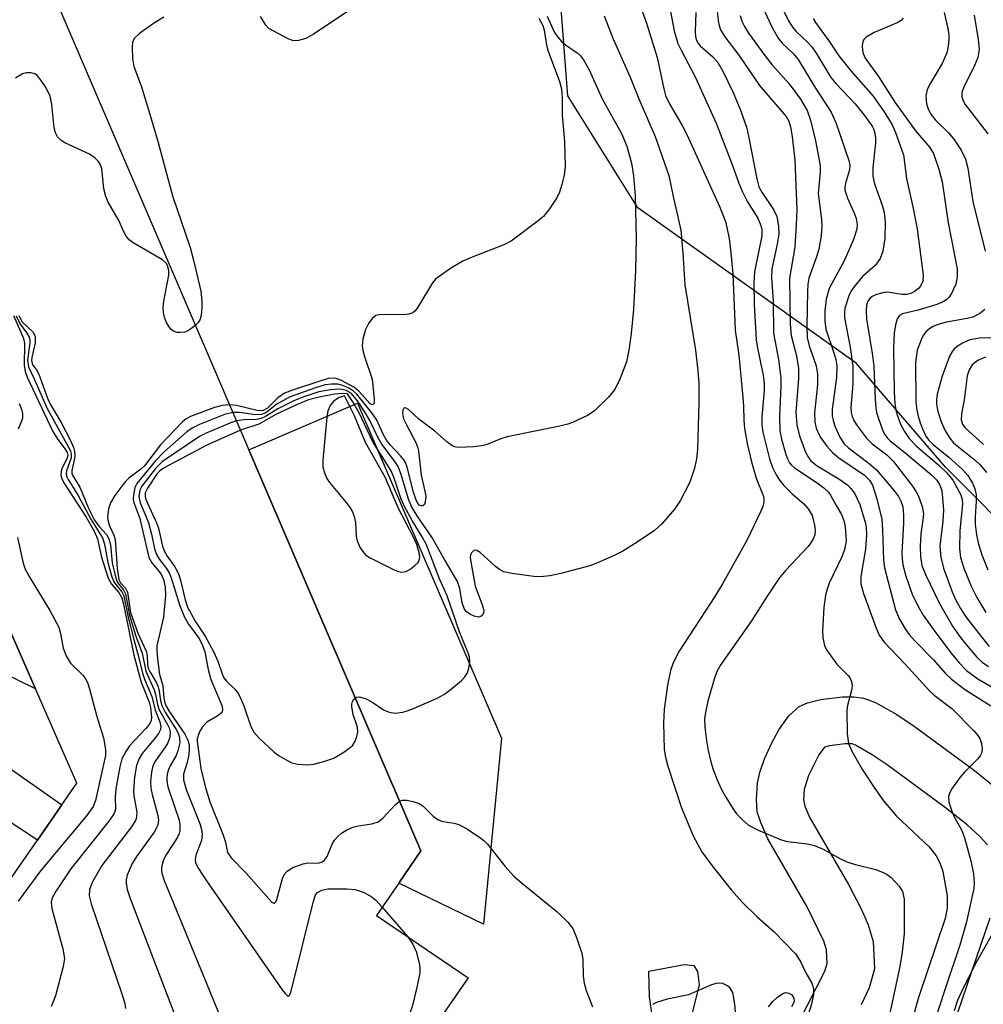
# Model space of a CAD drawing. Units: inches. Extents: x 1285760 to 1291760, y 485452 to 489452.
# Drawn here: x 1287345 to 1287514, y 487172 to 487345 of the extents above; entities that cross this region are included whole.
import ezdxf

# ---------------------------------------------------------------- set-up
doc = ezdxf.new("R2010")
doc.units = ezdxf.units.IN
doc.header["$MEASUREMENT"] = 0
for name, color, linetype in [('BLDG-Footprint', 5, 'Continuous'), ('CULTRL-Pad', 6, 'Continuous'), ('NTRL-Trees', 3, 'Continuous'), ('TRANS-Non Street Sidewalk', 7, 'Continuous'), ('Undefined', 1, 'Continuous')]:
    doc.layers.add(name, color=color, linetype=linetype)

msp = doc.modelspace()

# ---------------------------------------------------------------- linework, layer by layer
at = {"layer": 'BLDG-Footprint', "elevation": 268.84}
for points in [[(1287339.5, 487397.98), (1287350.06, 487373.89), (1287343.29, 487367.02), (1287345.14, 487362.72), (1287351.29, 487348.38), (1287385.09, 487269.58), (1287415.22, 487199.33), (1287411.33, 487193.67), (1287407.44, 487188), (1287423.5, 487177.1), (1287407.25, 487153.6)], [(1287333.75, 487180.57), (1287348.07, 487201.2), (1287352.36, 487207.38), (1287355, 487211.19), (1287347.77, 487227.69), (1287307.15, 487320.41)]]:
    msp.add_lwpolyline(points, dxfattribs=at)
at = {"layer": 'CULTRL-Pad'}
for points in [[(1287429.29, 487219.09), (1287426.15, 487186.5), (1287411.33, 487193.67), (1287415.22, 487199.34), (1287385.09, 487269.58), (1287404.13, 487277.75)], [(1287452.26, 487140.07), (1287447.45, 487137.04), (1287446.27, 487142.14), (1287451.08, 487145.33), (1287454.82, 487149.14), (1287456.08, 487151.9), (1287457.05, 487155.59), (1287457.55, 487159.13), (1287457.42, 487162.06), (1287456.09, 487167.62), (1287455.23, 487173.79), (1287455.12, 487178.26), (1287461.3, 487179.43), (1287463, 487179.26), (1287463.6, 487178.18), (1287463.89, 487175.86), (1287461.31, 487165.26), (1287461.28, 487162.64), (1287461.83, 487155.85), (1287461.48, 487152.15), (1287459.59, 487148.16), (1287456.62, 487143.88)]]:
    msp.add_lwpolyline(points, close=True, dxfattribs=at)
at = {"layer": 'NTRL-Trees'}
msp.add_lwpolyline([(1287521.34, 487252.19), (1287507.02, 487266.52), (1287491.4, 487284.74), (1287453.17, 487311.96), (1287440.93, 487331.55), (1287436.76, 487385.71), (1287436.76, 487406.55), (1287432.6, 487469.05), (1287474.26, 487481.55), (1287499.26, 487469.05), (1287528.43, 487448.21)], dxfattribs=at)
at = {"layer": 'TRANS-Non Street Sidewalk'}
for points in [[(1287456.77, 487121.1), (1287485.92, 487178.25), (1287486.33, 487179.63), (1287486.19, 487182.01), (1287485.73, 487183.52), (1287482.83, 487189.53), (1287475.94, 487201.42), (1287474.7, 487204.28), (1287474.09, 487206.19), (1287473.94, 487208.34), (1287474.14, 487211.25), (1287474.6, 487213.3), (1287475.42, 487215.58), (1287476.57, 487218.15), (1287477.88, 487220.55), (1287479.64, 487222.95), (1287481.41, 487224.63), (1287482.88, 487225.26), (1287485.22, 487225.86), (1287489, 487226.31), (1287491, 487226.3), (1287492.67, 487226.1), (1287494.8, 487225.29), (1287498.5, 487223.2), (1287501.54, 487221.19), (1287512.11, 487213.39), (1287516.15, 487210.14)], [(1287514.41, 487200.36), (1287513.06, 487201.83), (1287510.8, 487203.87), (1287507.06, 487206.88), (1287496.84, 487214.42), (1287494.2, 487216.17), (1287491.28, 487217.82), (1287490.68, 487218.05), (1287489.47, 487218.07), (1287486.74, 487217.75), (1287485.85, 487217.49), (1287484.85, 487216.13), (1287483.06, 487212.5), (1287482.32, 487210.06), (1287482.2, 487208.34), (1287482.42, 487207.18), (1287483.3, 487205.14), (1287490.07, 487193.46), (1287492.26, 487189.17), (1287493.47, 487186.37), (1287494.36, 487183.47), (1287494.63, 487178.68), (1287493.65, 487175.32), (1287492.25, 487172.37)], [(1287522.82, 487185.42), (1287505.01, 487133.33), (1287502.2, 487121.95), (1287501.82, 487116.09), (1287501.6, 487107.15), (1287495.61, 487115.97), (1287492.76, 487114.13), (1287494.03, 487123.21), (1287497.1, 487135.65), (1287514.86, 487187.59)]]:
    msp.add_lwpolyline(points, dxfattribs=at)
msp.add_lwpolyline([(1287352.36, 487207.38), (1287348.07, 487201.2), (1287335.84, 487209.24), (1287336.19, 487210.53), (1287337.43, 487217.86)], close=True, dxfattribs=at)
msp.add_polyline3d([(1287307.15, 487320.41, 0), (1287347.77, 487227.69, 0), (1287336.12, 487233.35, 0)], dxfattribs=at)
at = {"layer": 'Undefined'}
msp.add_line((1287408.45, 487189.48, 264), (1287412.91, 487184.28, 264), dxfattribs=at)
for points, elevation in [([(1287448.45, 487361.7), (1287454.72, 487344.27), (1287456.54, 487338.29), (1287457.71, 487332.8), (1287458.05, 487331.65), (1287458.75, 487330.17), (1287460.93, 487326.37), (1287461.74, 487324.81), (1287467.54, 487312.09), (1287468.51, 487309.58), (1287469.17, 487306.59), (1287469.48, 487304.05), (1287469.81, 487300.4), (1287470.23, 487290.5), (1287470.84, 487286.13), (1287471.53, 487279.4), (1287471.69, 487277.34), (1287471.73, 487274.7), (1287471.83, 487273.39), (1287472.32, 487270.68), (1287473.08, 487267.47), (1287473.91, 487264.61), (1287475.12, 487261.57), (1287475.23, 487261.02), (1287475.24, 487260.46), (1287475.04, 487259.65), (1287474.71, 487258.85), (1287472.31, 487253.83), (1287468.01, 487246.12), (1287466.65, 487243.89), (1287460.42, 487234.3), (1287459.36, 487232.25), (1287458.91, 487230.89), (1287458.36, 487228.36), (1287457.77, 487224.09), (1287457.65, 487221.77), (1287457.79, 487217.09), (1287458.02, 487215.72), (1287458.43, 487214.19), (1287460.82, 487206.85), (1287462.85, 487201.98), (1287464.41, 487199.15), (1287466.35, 487196.5), (1287469.6, 487192.47), (1287471.44, 487190.35), (1287474.05, 487187.75), (1287476.99, 487185.2), (1287480.77, 487181.29), (1287481.67, 487179.94), (1287482.61, 487177.96), (1287483.61, 487176.14), (1287483.92, 487175.2), (1287483.94, 487174.17), (1287483.56, 487172.49), (1287482.51, 487169.16)], 260), ([(1287466.75, 487349.45), (1287467.23, 487344.7), (1287467.39, 487343.87), (1287467.64, 487343.15), (1287468.39, 487341.92), (1287470.88, 487338.7), (1287474.49, 487333.37), (1287479.12, 487327.94), (1287479.59, 487327.14), (1287479.91, 487326.12), (1287480.22, 487324.42), (1287480.64, 487320.28), (1287480.99, 487311.61), (1287480.91, 487309.03), (1287480.64, 487305.04), (1287479.73, 487299.65), (1287479.84, 487291.6), (1287480.02, 487289.57), (1287480.97, 487286.04), (1287481.32, 487283.8), (1287481.32, 487282.05), (1287480.86, 487276.18), (1287481.02, 487273.94), (1287481.45, 487272.03), (1287482.54, 487269.17), (1287483.04, 487268.24), (1287483.49, 487267.65), (1287484.6, 487266.77), (1287488.34, 487264.49), (1287489.91, 487263.35), (1287490.46, 487262.79), (1287491.08, 487261.96), (1287492.04, 487259.97), (1287492.98, 487256.92), (1287493.13, 487256.08), (1287493.2, 487254.67), (1287493.01, 487252.18), (1287492.21, 487247.39), (1287492.2, 487246.12), (1287492.69, 487244.43), (1287494.87, 487238.35), (1287495.42, 487237.1), (1287496.37, 487235.85), (1287499.93, 487232.11), (1287504.24, 487227.35), (1287505.08, 487226.61), (1287508.16, 487224.29), (1287512.08, 487220.31), (1287512.71, 487219.54), (1287513.09, 487218.88), (1287513.34, 487218.1), (1287513.48, 487217.31), (1287513.42, 487216.56), (1287513.19, 487216.09), (1287512.67, 487215.43), (1287510.37, 487213.14), (1287509.61, 487212.25), (1287508.1, 487210.11), (1287507.71, 487209.37), (1287507.56, 487208.87), (1287507.64, 487207.84), (1287508.13, 487206.27), (1287508.57, 487205.28), (1287509.87, 487202.9), (1287510.38, 487201.61), (1287511.48, 487197.61), (1287511.91, 487195.29), (1287512.07, 487193.7), (1287512.02, 487192.75), (1287510.66, 487186.68), (1287509.52, 487182.8), (1287507.07, 487175.53), (1287504.52, 487167.68)], 254), ([(1287458.58, 487347.87), (1287459.56, 487342.94), (1287460.21, 487340.72), (1287460.81, 487339.44), (1287463.24, 487334.92), (1287466.89, 487326.79), (1287469.55, 487319.86), (1287470.84, 487316.25), (1287471.42, 487314.87), (1287472.35, 487312.99), (1287474.16, 487310.17), (1287474.73, 487308.87), (1287474.88, 487308.08), (1287474.86, 487307.07), (1287473.6, 487300.77), (1287473.47, 487298.8), (1287473.56, 487295), (1287473.92, 487288.82), (1287474.11, 487287.4), (1287475.1, 487282.62), (1287475.3, 487281.18), (1287475.28, 487279.96), (1287474.87, 487275.32), (1287474.88, 487273.96), (1287475.04, 487272.67), (1287476.23, 487267.97), (1287476.76, 487266.45), (1287477.37, 487265.18), (1287477.98, 487264.23), (1287478.75, 487263.34), (1287480.22, 487261.86), (1287482.22, 487260.12), (1287483, 487259.23), (1287483.69, 487258.07), (1287484.13, 487256.39), (1287484.21, 487255.53), (1287484.14, 487254.7), (1287483.88, 487253.95), (1287483.47, 487253.25), (1287482.94, 487252.59), (1287479.06, 487248.47), (1287477.93, 487247.09), (1287475.8, 487243.94), (1287473.08, 487239.64), (1287467.72, 487231.97), (1287467.02, 487230.74), (1287466.55, 487229.41), (1287465.46, 487225.55), (1287465.02, 487223.57), (1287464.86, 487222.43), (1287464.88, 487220.97), (1287465.18, 487218.64), (1287465.47, 487216.91), (1287465.96, 487214.95), (1287466.36, 487213.57), (1287467.08, 487211.75), (1287467.77, 487210.21), (1287468.61, 487208.71), (1287469.82, 487206.75), (1287470.48, 487205.82), (1287471.48, 487204.78), (1287472.58, 487203.85), (1287474.13, 487203.01), (1287478.26, 487201.26), (1287479.39, 487200.97), (1287482.85, 487200.55), (1287484.09, 487200.27), (1287485.61, 487199.61), (1287488.52, 487197.97), (1287489.75, 487197.41), (1287491.07, 487196.97), (1287494.83, 487196.07), (1287496.13, 487195.56), (1287496.84, 487195.17), (1287497.52, 487194.66), (1287498.91, 487193.17), (1287499.48, 487192.21), (1287499.78, 487190.89), (1287499.79, 487184.78), (1287499.47, 487181.63), (1287499.02, 487179.07), (1287496.48, 487167.13)], 258), ([(1287437.32, 487345.54), (1287438.62, 487342.68), (1287439.16, 487341.85), (1287439.88, 487341.03), (1287440.5, 487340.5), (1287442.55, 487339.11), (1287443.15, 487338.56), (1287443.67, 487337.9), (1287444.66, 487336.12), (1287446.95, 487331.02), (1287450.33, 487324.98), (1287451.27, 487322.73), (1287452.05, 487319.77), (1287452.41, 487317.57), (1287452.7, 487314.07), (1287452.9, 487306.59), (1287452.8, 487300.96), (1287452.41, 487294.13), (1287452.04, 487289.97), (1287451.61, 487287.02), (1287451.19, 487284.99), (1287450.03, 487281.96), (1287449.13, 487280.11), (1287448.03, 487278.79), (1287445.56, 487276.35), (1287444.36, 487275.59), (1287441.76, 487274.38), (1287440.95, 487274.09), (1287439.55, 487273.74), (1287430.33, 487271.83), (1287429.19, 487271.47), (1287426.63, 487270.45), (1287425.84, 487270.27), (1287424.42, 487270.1), (1287421.86, 487269.97), (1287421.06, 487270.11), (1287420.6, 487270.33), (1287419.75, 487270.96), (1287417.65, 487272.83), (1287414.84, 487274.92), (1287413.01, 487276.65), (1287412.49, 487276.95), (1287412.22, 487276.87), (1287412.04, 487276.54), (1287411.98, 487276.06), (1287412.19, 487274.99), (1287412.66, 487273.94), (1287414.3, 487270.88), (1287414.61, 487270.11), (1287414.79, 487269.39), (1287415.26, 487265.14), (1287415.92, 487262.31), (1287416.05, 487261.47), (1287415.98, 487260.42), (1287415.83, 487260.01), (1287415.57, 487259.76), (1287415.24, 487259.73), (1287414.93, 487259.9), (1287414.65, 487260.21), (1287414.36, 487260.74), (1287413.91, 487262.16), (1287412.79, 487266.52), (1287412.49, 487267.34), (1287412.21, 487267.83), (1287411.66, 487268.51), (1287409.83, 487270.44), (1287409.21, 487271.24), (1287408.66, 487272.21), (1287407.41, 487274.89), (1287406.63, 487276.06), (1287403.98, 487279.34), (1287403.35, 487279.92), (1287402.61, 487280.37), (1287401.52, 487280.83), (1287400.68, 487281.06), (1287399.56, 487281.09), (1287398.45, 487280.95), (1287396.75, 487280.45), (1287392.3, 487278.87), (1287390.01, 487277.56), (1287388.07, 487276.05), (1287387.33, 487275.73), (1287386.26, 487275.7), (1287383.45, 487276.11), (1287382.3, 487276.09)], 264), ([(1287447.27, 487345.57), (1287448.8, 487341.69), (1287451.85, 487334.85), (1287453.33, 487331.02), (1287456.23, 487324.46), (1287458.63, 487317.63), (1287459.34, 487313.92), (1287460.7, 487308.05), (1287461.08, 487304.05), (1287461.43, 487298.47), (1287463.25, 487287.02), (1287463.68, 487283.42), (1287463.83, 487281.17), (1287463.85, 487277.8), (1287463.6, 487269.67), (1287463.43, 487267.98), (1287463.11, 487266.33), (1287462.3, 487263.93), (1287460.61, 487260.64), (1287459.63, 487259.23), (1287457.41, 487256.58), (1287456.03, 487255.39), (1287452.57, 487253.08), (1287450.56, 487251.82), (1287449.01, 487251.06), (1287446.12, 487249.75), (1287444.78, 487249.23), (1287439.72, 487247.9), (1287437.76, 487247.5), (1287436.13, 487247.35), (1287434.97, 487247.4), (1287431.15, 487247.9), (1287429.73, 487248.21), (1287428.97, 487248.6), (1287428.26, 487249.13), (1287425.59, 487251.61), (1287424.98, 487251.94), (1287424.61, 487251.99), (1287424.45, 487251.94), (1287424.05, 487251.54), (1287423.89, 487251.15), (1287423.84, 487250.7), (1287423.92, 487249.95), (1287424.73, 487245.67), (1287425.9, 487242.57), (1287426.2, 487241.48), (1287426.19, 487240.99), (1287426.01, 487240.62), (1287425.69, 487240.36), (1287425.28, 487240.26), (1287424.55, 487240.42), (1287423.8, 487240.77), (1287423.14, 487241.26), (1287422.76, 487241.8), (1287422.45, 487242.76), (1287422.03, 487245.29), (1287421.6, 487246.49), (1287419.32, 487250.34), (1287417.11, 487254.29), (1287414.53, 487258.01), (1287413.56, 487259.65), (1287413.02, 487260.9), (1287411.75, 487265.27), (1287411.23, 487266.63), (1287410.79, 487267.33), (1287408.25, 487270.71), (1287407.7, 487271.66), (1287406.24, 487274.68), (1287405.43, 487276.12), (1287404.13, 487278.16), (1287403.03, 487279.41), (1287402.12, 487279.94), (1287401.37, 487280.16), (1287400.82, 487280.22), (1287399.37, 487280.1), (1287397.34, 487279.73), (1287394.55, 487278.82), (1287392.94, 487278.17), (1287390.17, 487276.76), (1287388.02, 487275.4), (1287387.27, 487275.04), (1287386.48, 487274.87), (1287384.25, 487274.83), (1287382.92, 487274.64)], 262), ([(1287402.69, 487346.59), (1287396.34, 487342.32), (1287395.08, 487341.62), (1287393.78, 487341.24), (1287393.26, 487341.19), (1287392.75, 487341.26), (1287391.99, 487341.56), (1287388.56, 487343.34), (1287388.04, 487343.94), (1287387.15, 487345.48)], 268), ([(1287463.35, 487346.19), (1287463.2, 487342.77), (1287463.25, 487341.96), (1287463.38, 487341.45), (1287463.59, 487341), (1287464.12, 487340.35), (1287466.3, 487338.42), (1287467.2, 487337.41), (1287468.04, 487335.91), (1287469.83, 487332.26), (1287471.12, 487329.24), (1287472.24, 487325.89), (1287472.69, 487323.94), (1287473.99, 487317.01), (1287474.37, 487315.61), (1287474.87, 487314.67), (1287476.92, 487311.68), (1287477.52, 487310.43), (1287477.83, 487308.75), (1287477.87, 487307.32), (1287477.59, 487305.58), (1287476.65, 487301.28), (1287476.55, 487299.74), (1287476.84, 487295.61), (1287476.9, 487290), (1287477.78, 487285.37), (1287478.2, 487282.16), (1287478.2, 487280.69), (1287477.95, 487275.46), (1287478.06, 487272.95), (1287478.32, 487271.43), (1287479.07, 487268.77), (1287479.36, 487268), (1287479.75, 487267.31), (1287480.07, 487266.9), (1287480.63, 487266.41), (1287484.59, 487263.81), (1287485.73, 487262.93), (1287486.55, 487262.14), (1287486.9, 487261.63), (1287487.87, 487259.8), (1287488.83, 487258.25), (1287489.25, 487257.19), (1287489.47, 487256.11), (1287489.62, 487253.62), (1287489.37, 487252.06), (1287488.85, 487250.73), (1287486.68, 487246.19), (1287486.3, 487245.16), (1287486.02, 487244.13), (1287485.71, 487241.97), (1287485.49, 487237.82), (1287485.57, 487236.67), (1287485.71, 487235.84), (1287485.87, 487235.3), (1287486.23, 487234.56), (1287488.03, 487232.02), (1287490.05, 487229.96), (1287490.37, 487229.5), (1287490.59, 487229), (1287490.67, 487228.23), (1287490.58, 487227.41), (1287489.87, 487224.77), (1287489.75, 487223.93), (1287489.83, 487219.84), (1287490.05, 487218.12), (1287490.62, 487216.81), (1287492.52, 487213.5), (1287494.64, 487210.26), (1287496.17, 487208.11), (1287498.45, 487205.42), (1287504.15, 487200.01), (1287505.42, 487198.45), (1287506.04, 487197.24), (1287506.55, 487195.73), (1287507.32, 487191.44), (1287507.34, 487189.3), (1287506.99, 487187.48), (1287502.31, 487173.67), (1287501.51, 487170.75)], 256), ([(1287471.11, 487345.61), (1287471.39, 487344.66), (1287471.86, 487343.7), (1287472.56, 487342.53), (1287475.4, 487338.61), (1287476.61, 487337.07), (1287479.67, 487333.66), (1287481.65, 487330.99), (1287482.8, 487329.01), (1287483.39, 487327.3), (1287484.26, 487323.71), (1287485.08, 487319.38), (1287485.07, 487318.22), (1287484.75, 487314.44), (1287485.31, 487309.9), (1287485.38, 487308.78), (1287485.29, 487307.07), (1287484.88, 487304.73), (1287484.48, 487303.37), (1287483.13, 487299.61), (1287482.92, 487298.56), (1287482.86, 487297.32), (1287482.74, 487291.26), (1287482.84, 487289.26), (1287483.18, 487287.76), (1287484.35, 487284.47), (1287484.54, 487283.64), (1287484.62, 487282.84), (1287484.61, 487280.94), (1287484.09, 487276.04), (1287484.17, 487274.43), (1287484.4, 487273.39), (1287484.78, 487272.4), (1287485.2, 487271.66), (1287486.26, 487270.23), (1287487.23, 487269.11), (1287488.34, 487268.19), (1287492.86, 487265.11), (1287493.72, 487264.27), (1287494.27, 487263.35), (1287494.96, 487261.15), (1287495.88, 487257.51), (1287496.03, 487255.48), (1287496.16, 487250.22), (1287496.33, 487248.92), (1287498.29, 487241.53), (1287498.96, 487239.92), (1287499.98, 487238.19), (1287500.65, 487237.25), (1287501.59, 487236.17), (1287504.87, 487232.85), (1287507.06, 487230.38), (1287508.07, 487229.38), (1287510.37, 487227.67), (1287514.97, 487224.71)], 252), ([(1287475.21, 487346.61), (1287476.74, 487343.44), (1287477.74, 487341.65), (1287478.45, 487340.78), (1287480.42, 487338.95), (1287481.26, 487337.93), (1287484.26, 487332.92), (1287487.04, 487328.72), (1287487.84, 487326.9), (1287490.13, 487320.25), (1287490.28, 487319.42), (1287490.25, 487318.58), (1287489.52, 487316.25), (1287489.41, 487315.54), (1287489.43, 487315.02), (1287489.86, 487313.63), (1287491.11, 487310.92), (1287491.41, 487310.09), (1287491.57, 487309.02), (1287491.5, 487308.23), (1287490.95, 487306.42), (1287489.33, 487302.79), (1287486.69, 487297.83), (1287486.13, 487295.97), (1287485.91, 487293.93), (1287485.89, 487292.14), (1287486.1, 487290.69), (1287487.57, 487286.39), (1287487.84, 487285.36), (1287487.99, 487284.33), (1287487.96, 487282.25), (1287487.19, 487276.65), (1287487.19, 487275.55), (1287487.36, 487274.7), (1287487.75, 487273.61), (1287488.56, 487271.76), (1287489.3, 487270.59), (1287490.04, 487269.89), (1287493.65, 487267.2), (1287494.94, 487266.09), (1287498.11, 487262.31), (1287498.78, 487261.37), (1287499.2, 487260.59), (1287499.55, 487259.56), (1287499.71, 487258.18), (1287499.7, 487256.71), (1287499.4, 487251.55), (1287499.43, 487250.49), (1287499.58, 487249.42), (1287500.1, 487247.45), (1287501.18, 487244.26), (1287502.23, 487242.11), (1287503.15, 487240.61), (1287504.86, 487238.15), (1287507.99, 487233.99), (1287509.51, 487232.19), (1287510.74, 487230.94), (1287512.72, 487229.47), (1287520.1, 487225.14)], 250), ([(1287478.76, 487346.41), (1287479.49, 487344.83), (1287480.23, 487343.58), (1287480.88, 487342.82), (1287482.9, 487340.98), (1287483.62, 487340.17), (1287484.4, 487339.03), (1287486.98, 487334.75), (1287487.85, 487333.7), (1287491.2, 487330.14), (1287492.84, 487328.13), (1287494.18, 487326.26), (1287494.42, 487325.77), (1287494.64, 487325.01), (1287494.77, 487324.22), (1287494.78, 487323.36), (1287494.34, 487318.93), (1287494.31, 487317.48), (1287494.61, 487316.13), (1287495.97, 487312.43), (1287496.32, 487311.12), (1287496.49, 487309.5), (1287496.39, 487306.6), (1287496.06, 487304.36), (1287495.59, 487303.05), (1287494.74, 487301.88), (1287492.52, 487299.93), (1287490.91, 487298.01), (1287490.47, 487297.29), (1287490.13, 487296.52), (1287489.43, 487294.37), (1287489.33, 487293.55), (1287489.38, 487292.71), (1287490.35, 487287.54), (1287490.81, 487284.21), (1287490.81, 487281.14), (1287490.47, 487276.98), (1287490.53, 487276.13), (1287490.7, 487275.41), (1287491, 487274.72), (1287491.45, 487273.97), (1287493.19, 487271.59), (1287494.2, 487270.6), (1287496.77, 487268.68), (1287497.87, 487267.6), (1287501.24, 487263.19), (1287501.91, 487262.23), (1287502.33, 487261.48), (1287502.97, 487259.66), (1287503.18, 487258.44), (1287503.15, 487257.71), (1287502.74, 487254.83), (1287502.58, 487252.61), (1287502.64, 487250.87), (1287502.9, 487249.33), (1287503.52, 487247.72), (1287505.99, 487242.66), (1287508.25, 487238.69), (1287509.48, 487236.91), (1287510.58, 487235.53), (1287512.52, 487233.25), (1287513.47, 487232.35), (1287514.56, 487231.59)], 248), ([(1287506.81, 487346.18), (1287507.47, 487343.36), (1287507.6, 487342.25), (1287507.61, 487341.39), (1287507.5, 487340.24), (1287507.26, 487339.1), (1287506.48, 487337.21), (1287504.46, 487333.91), (1287503.81, 487332.65), (1287503.57, 487331.58), (1287503.68, 487330.17), (1287504.04, 487329.12), (1287504.61, 487328.16), (1287505.33, 487327.26), (1287507.56, 487325.06), (1287508.51, 487323.99), (1287509.8, 487322.03), (1287510.56, 487320.5), (1287510.96, 487318.89), (1287511.84, 487313.08), (1287513.95, 487304.37)], 242), ([(1287512.05, 487345.69), (1287512.77, 487341.44), (1287512.91, 487339.77), (1287512.83, 487338.97), (1287512.67, 487338.28), (1287512.09, 487336.88), (1287510.17, 487332.96), (1287509.9, 487332.17), (1287509.88, 487331.42), (1287510.11, 487330.71), (1287510.5, 487330.03), (1287514.44, 487324.94)], 240), ([(1287370.18, 487345.35), (1287368.59, 487344.38), (1287366.02, 487342.54), (1287365.03, 487341.61), (1287364.75, 487340.89), (1287364.67, 487340.08), (1287364.72, 487338.08), (1287364.95, 487336.68), (1287366.24, 487333.3), (1287367.78, 487328.33), (1287369.24, 487323.41), (1287371.71, 487314.03), (1287374.83, 487304.99), (1287375.42, 487302.77), (1287376.67, 487297.36), (1287376.88, 487295.65), (1287376.87, 487294.51), (1287376.73, 487293.1), (1287376.5, 487292.33), (1287376.19, 487291.86), (1287375.73, 487291.39)], 268), ([(1287435.86, 487345.18), (1287436.56, 487343.89), (1287436.8, 487343.09), (1287437.21, 487340.47), (1287437.48, 487339.37), (1287439.44, 487334.09), (1287439.75, 487333.04), (1287439.89, 487332.21), (1287439.96, 487331.05), (1287439.91, 487328.17), (1287440.32, 487323.57), (1287440.45, 487319.25), (1287440.27, 487317.68), (1287439.89, 487316.03), (1287439.48, 487314.69), (1287438.98, 487313.69), (1287437.73, 487311.78), (1287436.65, 487310.46), (1287435.52, 487309.52), (1287431.01, 487306.14), (1287429.72, 487305.45), (1287424.17, 487303.32), (1287422.53, 487302.63), (1287420.57, 487301.44), (1287418.21, 487299.83), (1287417.79, 487299.45), (1287417.26, 487298.79), (1287414.69, 487294.58), (1287414.19, 487293.93), (1287413.79, 487293.59), (1287413.12, 487293.33), (1287412.11, 487293.2), (1287408.08, 487293.26), (1287407.32, 487293.07), (1287406.7, 487292.58), (1287406.03, 487291.68), (1287405.5, 487290.65), (1287405.03, 487288.94), (1287404.91, 487287.78), (1287405.03, 487286.97), (1287405.31, 487285.89), (1287406.7, 487281.95), (1287407.05, 487278.5), (1287407.03, 487277.81), (1287406.92, 487277.51), (1287406.62, 487277.44), (1287406.25, 487277.67), (1287404.34, 487279.82), (1287403.45, 487280.57), (1287401.18, 487281.77), (1287400.4, 487282.05), (1287399.85, 487282.13), (1287399, 487282.05), (1287397.86, 487281.73), (1287392.74, 487280.02), (1287391.36, 487279.48), (1287390.16, 487278.7), (1287388.33, 487276.85), (1287387.6, 487276.43), (1287387.09, 487276.38), (1287386.56, 487276.43), (1287382.93, 487277.31), (1287381.72, 487277.43)], 266), ([(1287483.9, 487345.11), (1287484.29, 487344.39), (1287486.6, 487341.19), (1287488.34, 487338.59), (1287490.44, 487335.97), (1287494.37, 487331.5), (1287496.43, 487328.57), (1287497.71, 487326.46), (1287498.26, 487325.15), (1287499.66, 487321.24), (1287500.21, 487317.06), (1287501.33, 487312.1), (1287502.05, 487308.27), (1287503.12, 487300.14), (1287503.05, 487299.09), (1287502.66, 487298.23), (1287502.29, 487297.81), (1287501.62, 487297.29), (1287500.96, 487296.97), (1287500.26, 487296.78), (1287499.44, 487296.78), (1287496.9, 487297.17), (1287496.06, 487297.08), (1287494.96, 487296.77), (1287494.21, 487296.42), (1287493.83, 487296.13), (1287493.44, 487295.6), (1287493.22, 487294.93), (1287493.12, 487293.92), (1287493.23, 487292.5), (1287494.28, 487286.1), (1287494.5, 487284.21), (1287494.72, 487278.42), (1287494.83, 487276.95), (1287494.98, 487276.09), (1287496.01, 487273.04), (1287496.39, 487272.26), (1287496.8, 487271.69), (1287497.36, 487271.14), (1287499.94, 487269.12), (1287504.58, 487265.17), (1287505.5, 487264.28), (1287506.07, 487263.39), (1287506.32, 487262.64), (1287506.47, 487261.83), (1287506.68, 487259.04), (1287506.57, 487257.07), (1287506.06, 487252.68), (1287506.19, 487250.78), (1287506.68, 487248.86), (1287508.18, 487244.71), (1287508.84, 487243.23), (1287509.65, 487241.76), (1287510.61, 487240.33), (1287513.26, 487236.89), (1287514.7, 487235.12)], 246), ([(1287499.64, 487345.16), (1287499.26, 487344.78), (1287498.55, 487344.35), (1287494.56, 487342.66), (1287493.15, 487341.83), (1287492.78, 487341.49), (1287492.54, 487341.07), (1287492.42, 487340.3), (1287492.48, 487339.49), (1287492.62, 487338.96), (1287493, 487338.18), (1287495.31, 487334.93), (1287498.17, 487330.44), (1287501.79, 487325.46), (1287504.3, 487322.53), (1287504.91, 487321.44), (1287505.89, 487318.75), (1287506.44, 487316.49), (1287507.5, 487309.35), (1287509.05, 487301.27), (1287509.09, 487299.86), (1287508.85, 487298.57), (1287508.11, 487296.97), (1287507.63, 487296.25), (1287507.26, 487295.88), (1287506.39, 487295.35), (1287505.33, 487294.95), (1287502.27, 487294.04), (1287499.49, 487293.37), (1287498.96, 487293.07), (1287498.55, 487292.51), (1287498.26, 487291.45), (1287498.03, 487290.01), (1287497.91, 487287.35), (1287498.03, 487279.65), (1287498.18, 487277.65), (1287498.42, 487276.25), (1287498.84, 487274.89), (1287499.17, 487274.09), (1287499.87, 487272.78), (1287500.68, 487271.53), (1287501.96, 487270.19), (1287505.95, 487266.82), (1287507.28, 487265.52), (1287508.3, 487264.23), (1287509.69, 487261.66), (1287509.96, 487260.88), (1287510.03, 487260.07), (1287509.54, 487255.41), (1287509.51, 487252.29), (1287509.66, 487250.71), (1287510.24, 487248.82), (1287511.53, 487245.66), (1287512.53, 487243.68), (1287514.1, 487241.1)], 244), ([(1287375.73, 487291.39), (1287375.13, 487290.87), (1287374.4, 487290.4), (1287373.88, 487290.2), (1287373.09, 487290.1), (1287372.56, 487290.13), (1287371.89, 487290.37), (1287371.52, 487290.63), (1287371.01, 487291.26), (1287370.61, 487292.01), (1287370.33, 487292.81), (1287370.17, 487293.62), (1287370.11, 487294.45), (1287370.23, 487295.59), (1287371.08, 487300.14), (1287371.1, 487300.97), (1287370.84, 487301.88), (1287370.6, 487302.27), (1287369.98, 487302.84), (1287364.85, 487305.81), (1287364.16, 487306.33), (1287363.62, 487306.99), (1287363.2, 487307.76), (1287362.33, 487309.71), (1287360.48, 487312.92), (1287360.03, 487313.94), (1287359.68, 487315.28), (1287359.34, 487318.82), (1287359.09, 487319.61), (1287358.78, 487320.07), (1287358.17, 487320.67), (1287357.22, 487321.35), (1287352.87, 487323.31), (1287352.16, 487323.79), (1287351.61, 487324.41), (1287351.24, 487325.1), (1287351.03, 487325.94), (1287350.61, 487330.06), (1287350.33, 487331.49), (1287349.97, 487332.28), (1287349.38, 487333.29), (1287348.58, 487334.51), (1287348.04, 487335.15), (1287347.63, 487335.45), (1287346.94, 487335.62), (1287346.19, 487335.6), (1287345.45, 487335.42), (1287344.26, 487334.66)], 268), ([(1287513.94, 487294.14), (1287513.05, 487293.45), (1287511.82, 487292.83), (1287510.81, 487292.59), (1287507.19, 487291.95), (1287506.1, 487291.63), (1287505.02, 487291.22), (1287504.27, 487290.8), (1287503.62, 487290.23), (1287503.13, 487289.57), (1287502.75, 487288.84), (1287502.1, 487287.05), (1287501.77, 487284.89), (1287501.83, 487278.04), (1287501.94, 487276.87), (1287502.19, 487275.72), (1287502.59, 487274.3), (1287503, 487273.24), (1287503.62, 487271.98), (1287504.07, 487271.33), (1287504.87, 487270.53), (1287507.61, 487268.26), (1287510.03, 487266.11), (1287510.95, 487265.08), (1287511.79, 487263.74), (1287512.17, 487262.74), (1287512.41, 487261.71), (1287512.43, 487260.53), (1287512.23, 487257.84), (1287512.22, 487256.56), (1287512.45, 487254.66), (1287512.76, 487253.3), (1287513.42, 487251.15), (1287514.44, 487248.53)], 242), ([(1287343.89, 487293.07), (1287345.59, 487289.24), (1287345.72, 487288.83), (1287345.81, 487288.13), (1287345.75, 487284.42), (1287345.93, 487283.29), (1287346.27, 487282.27), (1287350.8, 487272.79), (1287351.54, 487271.54), (1287352.89, 487269.73), (1287353.28, 487269.09), (1287353.39, 487268.61), (1287353.29, 487268.09), (1287352.4, 487266.39), (1287352.23, 487265.88), (1287352.19, 487265.12), (1287352.3, 487264.63), (1287352.85, 487263.6), (1287356.64, 487257.77), (1287358.01, 487255.34), (1287358.57, 487253.99), (1287359.31, 487250.76), (1287360.44, 487247.09), (1287361.07, 487246.04), (1287362.36, 487244.58), (1287362.85, 487243.65), (1287363.14, 487242.56), (1287364.93, 487233.58), (1287366.25, 487228.9), (1287367.66, 487225.37), (1287367.86, 487224.44), (1287368.03, 487222.75), (1287367.97, 487222.11), (1287367.63, 487221.45), (1287367.08, 487220.78), (1287364.19, 487217.72), (1287363.53, 487216.75), (1287362.88, 487215.45), (1287362.48, 487214.03), (1287361.82, 487210.2), (1287361.68, 487208.73), (1287361.74, 487206.62), (1287361.65, 487206.2), (1287361.42, 487205.7), (1287360.59, 487204.51), (1287353.91, 487196.19), (1287351.35, 487192.33), (1287350.68, 487191.09), (1287350.51, 487190.33), (1287350.6, 487189.24), (1287352.52, 487182.19), (1287352.8, 487180.49), (1287352.59, 487179.07), (1287351.23, 487173.96), (1287350.86, 487172.86), (1287350.47, 487172.08)], 272), ([(1287344.38, 487293.04), (1287345.07, 487291.6), (1287346.25, 487289.99), (1287346.63, 487289.32), (1287346.74, 487288.84), (1287346.74, 487288.3), (1287346.37, 487285.25), (1287346.53, 487284.1), (1287347.53, 487282), (1287349.72, 487276.91), (1287353.85, 487269.38), (1287354, 487268.69), (1287353.97, 487268.19), (1287353.15, 487265.86), (1287353.12, 487265.39), (1287353.2, 487264.98), (1287353.48, 487264.39), (1287355.24, 487261.55), (1287357.44, 487257.41), (1287359.46, 487254.13), (1287359.8, 487253.07), (1287360.38, 487249.86), (1287361.08, 487247.34), (1287361.58, 487246.29), (1287362.84, 487244.7), (1287363.18, 487243.98), (1287364, 487239.99), (1287365, 487236.09), (1287365.73, 487233.63), (1287366.49, 487230.44), (1287366.84, 487229.38), (1287368.08, 487226.39), (1287368.67, 487223.98), (1287369.51, 487221.92), (1287369.66, 487221.11), (1287369.6, 487220.61), (1287369.28, 487219.88), (1287368.77, 487219.17), (1287366.44, 487216.41), (1287365.84, 487215.39), (1287365.41, 487214.29), (1287365.08, 487212.23), (1287364.88, 487209.84), (1287364.95, 487208.97), (1287365.49, 487206.08), (1287365.45, 487205.28), (1287365.29, 487204.77), (1287364.54, 487203.56), (1287359.36, 487196.79), (1287357.73, 487193.93), (1287357.2, 487192.57), (1287357.16, 487191.48), (1287357.49, 487190.07), (1287362.86, 487174.3), (1287363.38, 487172.61), (1287363.51, 487171.74)], 270), ([(1287344.83, 487293.1), (1287345.4, 487292.01), (1287347.26, 487290.23), (1287347.54, 487289.82), (1287347.7, 487289.39), (1287347.67, 487288.3), (1287347.11, 487285.73), (1287347.06, 487285.19), (1287347.14, 487284.69), (1287347.3, 487284.38), (1287347.93, 487283.56), (1287348.34, 487282.82), (1287349.84, 487278.63), (1287350.3, 487277.56), (1287352.26, 487274.36), (1287353.82, 487271.29), (1287354.39, 487269.99), (1287354.58, 487269.25), (1287354.62, 487268.54), (1287354.51, 487267.77), (1287354.08, 487265.97), (1287354.09, 487265.46), (1287354.22, 487265.11), (1287355.49, 487263.02), (1287356.99, 487259.49), (1287358.08, 487257.26), (1287358.83, 487256.17), (1287360.16, 487254.76), (1287360.61, 487253.98), (1287360.85, 487252.91), (1287361.19, 487249.77), (1287361.8, 487247.08), (1287362.12, 487246.32), (1287363.16, 487245.02), (1287363.5, 487244.33), (1287364.2, 487240.61), (1287365.32, 487236.96), (1287366.44, 487233.97), (1287367.03, 487230.82), (1287368.53, 487227.51), (1287368.77, 487226.7), (1287369.09, 487224.97), (1287369.36, 487224.15), (1287370.9, 487221.37), (1287371.13, 487220.85), (1287371.32, 487220.18), (1287371.27, 487219.22), (1287370.93, 487218.27), (1287370.46, 487217.51), (1287368.73, 487215.11), (1287368.29, 487214.2), (1287368.03, 487213.14), (1287367.89, 487211.45), (1287367.92, 487210.33), (1287368.15, 487209.19), (1287369.17, 487205.54), (1287369.26, 487204.69), (1287369.15, 487203.85), (1287368.94, 487203.34), (1287368.5, 487202.61), (1287365.44, 487198.37), (1287364.68, 487197.14), (1287363.78, 487195.07), (1287363.6, 487194.27), (1287363.61, 487193.72), (1287363.82, 487192.59), (1287364.28, 487191.18), (1287374.71, 487163.83)], 268), ([(1287515.91, 487289.18), (1287512.97, 487289.13), (1287511.31, 487288.83), (1287509.99, 487288.27), (1287509.25, 487287.8), (1287508.57, 487287.24), (1287508.13, 487286.7), (1287507.73, 487286), (1287506.44, 487282.48), (1287505.6, 487279.31), (1287505.48, 487278.44), (1287505.48, 487277.56), (1287505.7, 487276.26), (1287506.24, 487274.65), (1287506.94, 487273.02), (1287507.78, 487271.62), (1287508.44, 487270.81), (1287509.05, 487270.24), (1287512.26, 487267.72), (1287513.12, 487266.96), (1287514.23, 487265.6)], 240), ([(1287514.11, 487285.8), (1287513.45, 487285.59), (1287512.71, 487285.23), (1287511.72, 487284.43), (1287511.17, 487283.56), (1287510.83, 487282.54), (1287510.3, 487278.31), (1287509.84, 487275.87), (1287509.8, 487274.8), (1287510.03, 487274.09), (1287510.44, 487273.49), (1287513.66, 487270.49)], 238), ([(1287403.73, 487226.13), (1287404.01, 487226.27), (1287404.44, 487226.3), (1287405.64, 487225.96), (1287406.64, 487225.41), (1287408.65, 487224.05), (1287409.65, 487223.61), (1287410.69, 487223.44), (1287412.03, 487223.62), (1287412.83, 487223.84), (1287413.94, 487224.27), (1287418.04, 487226.1), (1287419.36, 487226.78), (1287420.3, 487227.47), (1287422.31, 487229.19), (1287422.91, 487229.81), (1287423.36, 487230.52), (1287423.62, 487231.34), (1287423.76, 487232.5), (1287423.69, 487233.28), (1287423.49, 487234.02), (1287422.04, 487237.54), (1287419.79, 487244), (1287418.47, 487246.98), (1287416.16, 487252.95), (1287415.43, 487254.34), (1287413.65, 487257.17), (1287412.31, 487259.63), (1287411.77, 487260.93), (1287410.55, 487264.62), (1287409.99, 487265.9), (1287406.79, 487270.94), (1287404.4, 487276.04), (1287403.29, 487278), (1287402.36, 487279.35), (1287401.57, 487279.45), (1287400.1, 487279.33), (1287397.42, 487278.81), (1287395.53, 487278.31), (1287393.45, 487277.47), (1287389.94, 487275.82), (1287386.83, 487274.06), (1287383.62, 487273)], 260), ([(1287344.87, 487277.67), (1287345.32, 487276.68), (1287345.48, 487275.91), (1287345.45, 487275.11), (1287345.2, 487274.28), (1287344.73, 487273.2)], 274), ([(1287381.72, 487277.43), (1287380.4, 487277.31), (1287379.05, 487276.98), (1287374.86, 487275.4), (1287374.13, 487275.01), (1287373.46, 487274.48), (1287369.64, 487270.47), (1287366.84, 487266.75), (1287366.19, 487266.16), (1287364.1, 487264.59), (1287363.57, 487264.09), (1287362.83, 487263.2), (1287361.62, 487261.54), (1287360.85, 487260.31), (1287360.51, 487259.23), (1287360.37, 487257.8), (1287360.46, 487257), (1287360.68, 487256.26), (1287361.48, 487254.63), (1287361.69, 487253.84), (1287362.05, 487248.81), (1287362.35, 487246.86), (1287362.6, 487246.3), (1287363.48, 487245.32), (1287363.83, 487244.61), (1287364.38, 487241.05), (1287365.67, 487237.48), (1287367.14, 487234.29), (1287367.31, 487233.5), (1287367.36, 487231.98), (1287367.48, 487231.34), (1287367.81, 487230.61), (1287368.93, 487228.73), (1287369.22, 487228.04), (1287369.41, 487227.32), (1287369.63, 487225.66), (1287369.83, 487224.81), (1287370.49, 487223.53), (1287372.39, 487220.56), (1287372.76, 487219.81), (1287372.97, 487219.05), (1287372.99, 487218.24), (1287372.67, 487216.85), (1287372.34, 487216.05), (1287371.3, 487214.25), (1287371, 487213.58), (1287370.81, 487212.79), (1287370.76, 487211.93), (1287370.82, 487211.06), (1287371.01, 487210.22), (1287372.87, 487204.72), (1287373.02, 487203.91), (1287373.01, 487202.89), (1287372.87, 487202.39), (1287372.52, 487201.64), (1287370.68, 487198.74), (1287370.17, 487197.74), (1287369.81, 487196.45), (1287369.78, 487195.92), (1287369.86, 487195.42), (1287370.29, 487194.16), (1287386.36, 487154.97)], 266), ([(1287382.3, 487276.09), (1287380.82, 487275.78), (1287376.47, 487274.03), (1287375.17, 487273.39), (1287374.23, 487272.7), (1287370.27, 487269.21), (1287368.7, 487267.57), (1287365.49, 487263.69), (1287365.16, 487262.97), (1287364.89, 487261.66), (1287364.87, 487260.86), (1287364.95, 487260.32), (1287365.98, 487257.52), (1287367.6, 487250.72), (1287368.08, 487249.76), (1287369.36, 487248.31), (1287369.73, 487247.79), (1287370.13, 487246.85), (1287370.46, 487245.5), (1287370.5, 487244.06), (1287370.14, 487240.24), (1287369, 487235.23), (1287368.97, 487234.42), (1287369.08, 487232.97), (1287369.45, 487230.23), (1287370.02, 487228.28), (1287370.23, 487226.07), (1287370.39, 487225.27), (1287370.64, 487224.68), (1287371.23, 487223.68), (1287373.89, 487219.76), (1287374.39, 487218.73), (1287374.62, 487217.92), (1287374.67, 487217.07), (1287374.57, 487216.21), (1287374.27, 487214.78), (1287373.65, 487212.76), (1287373.63, 487211.75), (1287374.14, 487210.07), (1287376.56, 487203.93), (1287376.79, 487203.08), (1287376.89, 487202.23), (1287376.8, 487201.13), (1287375.79, 487198.6), (1287375.69, 487197.78), (1287375.78, 487197.24), (1287376.27, 487196.23), (1287377.56, 487194.27), (1287390.94, 487174.99), (1287391.45, 487174.32), (1287391.9, 487173.9), (1287392.03, 487173.88), (1287392.25, 487174.09), (1287392.5, 487174.75), (1287396.38, 487190.52), (1287396.77, 487191.6), (1287397.12, 487192.06), (1287397.88, 487192.47), (1287398.93, 487192.65), (1287402.23, 487192.68), (1287403.71, 487192.55), (1287405.1, 487192.07), (1287406.42, 487191.39), (1287407.32, 487190.67), (1287408.45, 487189.48)], 264), ([(1287382.92, 487274.64), (1287382.08, 487274.35), (1287377.64, 487272.47), (1287376.45, 487271.9), (1287370, 487267.5), (1287368.76, 487266.32), (1287366.38, 487263.18), (1287366.02, 487262.48), (1287365.84, 487261.38), (1287366.06, 487260.28), (1287367.14, 487257.85), (1287367.52, 487256.76), (1287368.06, 487254.82), (1287368.6, 487252.24), (1287368.94, 487251.22), (1287369.44, 487250.34), (1287370.7, 487248.77), (1287371.21, 487247.93), (1287371.58, 487246.95), (1287372.96, 487242.4), (1287373.81, 487240.28), (1287374.52, 487239.05), (1287376.32, 487236.57), (1287376.93, 487235.45), (1287377.38, 487234.19), (1287377.97, 487231.09), (1287378.43, 487229.36), (1287380.44, 487224.7), (1287380.5, 487223.97), (1287380.43, 487223.74), (1287380.17, 487223.38), (1287379.57, 487222.93), (1287377.73, 487221.88), (1287376.97, 487221.06), (1287376.53, 487220.31), (1287376.19, 487219.51), (1287376.07, 487218.96), (1287376.07, 487218.52), (1287376.68, 487213.77), (1287377.44, 487210.63), (1287378.28, 487207.9), (1287380.56, 487202.28), (1287380.99, 487200.86), (1287381.38, 487199.03), (1287381.98, 487198.13), (1287384.63, 487195.44), (1287388.57, 487190.92), (1287389.13, 487190.37), (1287389.46, 487190.17), (1287389.6, 487190.16), (1287389.83, 487190.38), (1287390, 487190.79), (1287390.96, 487194.5), (1287391.31, 487195.22), (1287391.78, 487195.75), (1287392.81, 487196.4), (1287394.61, 487197.08), (1287395.4, 487197.22), (1287397.22, 487197.16), (1287397.9, 487197.39), (1287398.32, 487197.71), (1287398.78, 487198.33), (1287399.7, 487200.51), (1287400.08, 487201.19), (1287400.64, 487201.84), (1287401.28, 487202.42), (1287402.22, 487203.04), (1287403.46, 487203.54), (1287404.29, 487203.73), (1287406.63, 487204.05), (1287407.72, 487204.39), (1287408.57, 487205.05), (1287410.68, 487207.37), (1287411.49, 487208.02)], 262), ([(1287383.62, 487273), (1287377.73, 487270.39), (1287370.13, 487266.36), (1287369.47, 487265.85), (1287368.95, 487265.25), (1287367.36, 487262.83), (1287366.97, 487262.02), (1287366.93, 487261.37), (1287367.05, 487260.86), (1287368.92, 487256.8), (1287369.25, 487255.82), (1287370, 487252.69), (1287370.27, 487251.86), (1287370.77, 487250.95), (1287372.16, 487249.05), (1287372.77, 487247.85), (1287373.11, 487246.76), (1287373.94, 487243.29), (1287374.38, 487242.02), (1287375.67, 487239.56), (1287377.45, 487236.91), (1287378.95, 487234.14), (1287379.69, 487232.58), (1287380.43, 487230.32), (1287380.74, 487229.66), (1287381.19, 487229.06), (1287382.72, 487227.61), (1287383.31, 487226.73), (1287384.22, 487224.71), (1287385.46, 487221.12), (1287385.98, 487220.12), (1287386.88, 487219.09), (1287389.52, 487216.62), (1287390.42, 487215.97), (1287391.62, 487215.25), (1287392.63, 487214.77), (1287393.69, 487214.51), (1287395.33, 487214.4), (1287396.44, 487214.52), (1287398.37, 487215.03), (1287399.98, 487215.59), (1287401.74, 487216.61), (1287402.89, 487217.47), (1287403.28, 487217.87), (1287403.7, 487218.57), (1287404, 487219.34), (1287404.16, 487220.14), (1287404.1, 487220.97), (1287403.37, 487223.23), (1287403.09, 487224.55), (1287403.09, 487225.05), (1287403.21, 487225.51), (1287403.46, 487225.9), (1287403.73, 487226.13)], 260), ([(1287344.58, 487254.23), (1287345.61, 487249.73), (1287345.96, 487248.67), (1287346.63, 487247.4), (1287350.23, 487241.45), (1287351.82, 487238.49), (1287352.14, 487237.41), (1287352.56, 487234.84), (1287353.1, 487233.48), (1287353.86, 487232.22), (1287356.07, 487230.02), (1287356.58, 487229.33), (1287356.83, 487228.81), (1287357.2, 487227.7), (1287358.51, 487222.84), (1287359.65, 487219.12), (1287360.02, 487217.09), (1287359.97, 487216.06), (1287359.77, 487214.97), (1287358.22, 487208.16), (1287357.86, 487207.11), (1287356.66, 487205.46), (1287348.63, 487195.83), (1287344.71, 487190.54)], 274), ([(1287411.49, 487208.02), (1287411.98, 487208.19), (1287412.76, 487208.18), (1287413.85, 487207.97), (1287414.91, 487207.6), (1287415.58, 487207.16), (1287417.33, 487205.42), (1287418.22, 487204.78), (1287419.03, 487204.5), (1287421.02, 487204.19), (1287421.84, 487203.95), (1287423.36, 487203.11), (1287425.55, 487201.66), (1287426.23, 487201.12), (1287426.84, 487200.49), (1287429.96, 487196.58), (1287431.47, 487194.92), (1287432.77, 487193.78), (1287439.07, 487188.64), (1287440.92, 487186.84), (1287441.78, 487185.72), (1287442.45, 487184.15), (1287443.37, 487181.43), (1287443.56, 487180.31), (1287443.63, 487177.46), (1287443.8, 487176.14), (1287444.16, 487174.87), (1287445.22, 487172.01)], 262), ([(1287516.55, 487187.12), (1287512.43, 487179.8), (1287510.09, 487175.19), (1287509.13, 487173.1), (1287508.57, 487171.33)], 252), ([(1287412.91, 487184.28), (1287413.81, 487182.99), (1287414.35, 487181.72), (1287414.94, 487179.42), (1287415.04, 487178.55), (1287415.01, 487177.98), (1287414.56, 487175.69), (1287413.73, 487172.27), (1287411.66, 487166.15), (1287410.9, 487164.25), (1287410.25, 487162.94), (1287409.7, 487162.05), (1287405.27, 487156.21), (1287402.07, 487151.33), (1287398.39, 487144.31), (1287388.38, 487128.69), (1287386.42, 487125.5), (1287382.36, 487118.62), (1287381.84, 487117.61), (1287381.01, 487115.66)], 264), ([(1287470.29, 487171.16), (1287470.16, 487172.46), (1287469.8, 487174.54), (1287469.34, 487175.26), (1287468.9, 487175.68), (1287468.05, 487176.11), (1287467.46, 487176.16), (1287466.89, 487176.1), (1287466.06, 487175.86), (1287462.04, 487174.13), (1287458.3, 487173.38), (1287456.44, 487172.79), (1287455.74, 487172.4)], 260), ([(1287476.05, 487172.02), (1287476.82, 487172.94), (1287477.65, 487173.72), (1287478.55, 487174.34), (1287479.01, 487174.5), (1287479.62, 487174.43), (1287480.16, 487174.11), (1287480.51, 487173.55), (1287480.52, 487172.88), (1287480.09, 487172.01)], 262)]:
    msp.add_lwpolyline(points, dxfattribs=dict(at, elevation=elevation))
at = {"layer": 'Undefined', "elevation": 258}
msp.add_lwpolyline([(1287401.82, 487279.02), (1287400.76, 487278.66), (1287399.92, 487278.04), (1287399.34, 487277.34), (1287398.89, 487276.37), (1287398.72, 487275.27), (1287398.02, 487267.75), (1287398.05, 487266.61), (1287398.32, 487265.56), (1287398.76, 487264.55), (1287399.21, 487263.84), (1287402.15, 487260.32), (1287402.8, 487259.41), (1287403.21, 487258.68), (1287403.5, 487257.91), (1287403.74, 487256.82), (1287403.89, 487254.47), (1287404.05, 487253.63), (1287404.6, 487252.39), (1287405.2, 487251.5), (1287405.59, 487251.13), (1287406.31, 487250.66), (1287410.52, 487248.55), (1287411.31, 487248.24), (1287411.82, 487248.12), (1287412.56, 487248.24), (1287413.26, 487248.62), (1287414.14, 487249.28), (1287414.7, 487249.84), (1287414.93, 487250.26), (1287415, 487250.75), (1287414.95, 487251.29), (1287414.49, 487252.96), (1287413.91, 487254.26), (1287411.2, 487259.38), (1287408.99, 487264.69), (1287405.53, 487270.86), (1287403.58, 487275.55)], close=True, dxfattribs=at)

doc.saveas('drawing.dxf')
